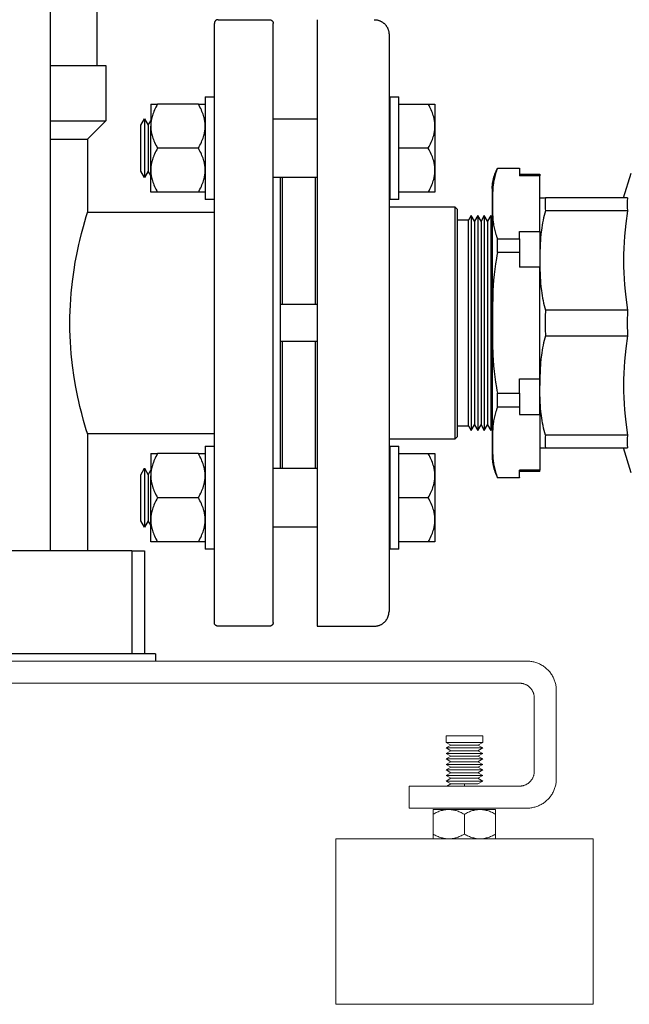
# Model space of a CAD drawing. Units: millimetres. Extents: x -1807 to 4660, y -2200 to 3801.
# Drawn here: x -894 to -728, y 52 to 320 of the extents above; entities that cross this region are included whole.
import ezdxf

# ---------------------------------------------------------------- set-up
doc = ezdxf.new("R2010")
doc.units = ezdxf.units.MM
for name, color, linetype, lineweight, true_color in [('Make2D$Visible$Curves$0', 254, 'Continuous', 0, 0xbebebe), ('Make2D$Visible$Curves$3DCOLOR40', 40, 'Continuous', 0, 0xffbf00), ('Make2D$Visible$Curves$3DCPCOLOR254', 7, 'Continuous', 0, 0xd6d6d6)]:
    doc.layers.add(name, color=color, linetype=linetype, lineweight=lineweight, true_color=true_color)
for name, color, linetype, true_color in [('Make2D$Visible$Curves$1', 7, 'Continuous', 0x000000), ('Make2D$Visible$Curves$3', 7, 'Continuous', 0x000000), ('Make2D$Visible$Curves$3DCPCOLOR250', 250, 'Continuous', 0x333333)]:
    doc.layers.add(name, color=color, linetype=linetype, true_color=true_color)

msp = doc.modelspace()

# ---------------------------------------------------------------- linework, layer by layer
at = {"layer": 'Make2D$Visible$Curves$0', "color": 0}
for points in [[(-772.81, 125.24), (-777.81, 125.24)], [(-777.81, 123.49), (-777.81, 125.24)], [(-772.81, 123.49), (-777.81, 123.49)], [(-776.51, 122.74), (-777.81, 123.49)], [(-767.81, 125.24), (-772.81, 125.24)], [(-767.81, 123.49), (-772.81, 123.49)], [(-767.81, 123.49), (-769.11, 122.74)], [(-767.81, 125.24), (-767.81, 123.49)], [(-777.81, 121.99), (-776.51, 122.74)], [(-772.81, 121.99), (-777.81, 121.99)], [(-776.51, 121.24), (-777.81, 121.99)], [(-777.81, 120.49), (-776.51, 121.24)], [(-772.81, 122.74), (-776.51, 122.74)], [(-772.81, 121.24), (-776.51, 121.24)], [(-769.11, 122.74), (-772.81, 122.74)], [(-767.81, 121.99), (-772.81, 121.99)], [(-769.11, 121.24), (-772.81, 121.24)], [(-769.11, 122.74), (-767.81, 121.99)], [(-767.81, 121.99), (-769.11, 121.24)], [(-769.11, 121.24), (-767.81, 120.49)], [(-772.81, 120.49), (-777.81, 120.49)], [(-776.51, 119.74), (-777.81, 120.49)], [(-777.81, 118.99), (-776.51, 119.74)], [(-772.81, 118.99), (-777.81, 118.99)], [(-776.51, 118.24), (-777.81, 118.99)], [(-777.81, 117.49), (-776.51, 118.24)], [(-772.81, 119.74), (-776.51, 119.74)], [(-772.81, 118.24), (-776.51, 118.24)], [(-767.81, 120.49), (-772.81, 120.49)], [(-769.11, 119.74), (-772.81, 119.74)], [(-767.81, 118.99), (-772.81, 118.99)], [(-769.11, 118.24), (-772.81, 118.24)], [(-767.81, 120.49), (-769.11, 119.74)], [(-769.11, 119.74), (-767.81, 118.99)], [(-767.81, 118.99), (-769.11, 118.24)], [(-769.11, 118.24), (-767.81, 117.49)], [(-772.81, 117.49), (-777.81, 117.49)], [(-776.51, 116.74), (-777.81, 117.49)], [(-777.81, 115.99), (-776.51, 116.74)], [(-772.81, 115.99), (-777.81, 115.99)], [(-776.51, 115.24), (-777.81, 115.99)], [(-777.81, 114.49), (-776.51, 115.24)], [(-772.81, 116.74), (-776.51, 116.74)], [(-772.81, 115.24), (-776.51, 115.24)], [(-767.81, 117.49), (-772.81, 117.49)], [(-769.11, 116.74), (-772.81, 116.74)], [(-767.81, 115.99), (-772.81, 115.99)], [(-769.11, 115.24), (-772.81, 115.24)], [(-767.81, 117.49), (-769.11, 116.74)], [(-769.11, 116.74), (-767.81, 115.99)], [(-767.81, 115.99), (-769.11, 115.24)], [(-769.11, 115.24), (-767.81, 114.49)], [(-772.81, 114.49), (-777.81, 114.49)], [(-776.51, 113.74), (-777.81, 114.49)], [(-777.81, 112.99), (-776.51, 113.74)], [(-772.81, 112.99), (-777.81, 112.99)], [(-776.51, 112.24), (-777.81, 112.99)], [(-772.81, 113.74), (-776.51, 113.74)], [(-767.81, 114.49), (-772.81, 114.49)], [(-769.11, 113.74), (-772.81, 113.74)], [(-767.81, 112.99), (-772.81, 112.99)], [(-767.81, 114.49), (-769.11, 113.74)], [(-769.11, 113.74), (-767.81, 112.99)], [(-767.81, 112.99), (-769.11, 112.24)], [(-777.62, 111.6), (-776.51, 112.24)], [(-772.81, 112.24), (-776.51, 112.24)], [(-772.81, 112.24), (-772.81, 111.6)], [(-769.11, 112.24), (-772.81, 112.24)]]:
    msp.add_lwpolyline(points, dxfattribs=at)
at = {"layer": 'Make2D$Visible$Curves$1', "color": 251, "true_color": 0x545454}
for points in [[(-839.81, 320.1), (-839.84, 320.1), (-839.88, 320.1), (-839.91, 320.1), (-839.94, 320.09), (-839.98, 320.09), (-840.01, 320.08), (-840.04, 320.07), (-840.08, 320.06), (-840.11, 320.05), (-840.14, 320.04), (-840.17, 320.03), (-840.21, 320.02), (-840.24, 320), (-840.27, 319.99), (-840.3, 319.97), (-840.33, 319.96), (-840.36, 319.94), (-840.38, 319.92), (-840.41, 319.9), (-840.44, 319.88), (-840.47, 319.85), (-840.49, 319.83), (-840.52, 319.81), (-840.54, 319.78), (-840.56, 319.76), (-840.58, 319.73), (-840.6, 319.7), (-840.62, 319.68), (-840.64, 319.65), (-840.66, 319.62), (-840.68, 319.59), (-840.7, 319.56), (-840.71, 319.53), (-840.73, 319.5), (-840.74, 319.47), (-840.75, 319.44), (-840.76, 319.4), (-840.77, 319.37), (-840.78, 319.34), (-840.79, 319.3), (-840.79, 319.27), (-840.8, 319.24), (-840.8, 319.2), (-840.81, 319.17), (-840.81, 319.13), (-840.81, 319.1)], [(-840.81, 237.6), (-840.81, 319.1)], [(-839.81, 320.1), (-825.81, 320.1)], [(-825.81, 320.1), (-825.77, 320.1), (-825.74, 320.1), (-825.71, 320.1), (-825.67, 320.09), (-825.64, 320.09), (-825.6, 320.08), (-825.57, 320.07), (-825.54, 320.06), (-825.51, 320.05), (-825.47, 320.04), (-825.44, 320.03), (-825.41, 320.02), (-825.38, 320), (-825.35, 319.99), (-825.32, 319.97), (-825.29, 319.96), (-825.26, 319.94), (-825.23, 319.92), (-825.2, 319.9), (-825.18, 319.88), (-825.15, 319.85), (-825.13, 319.83), (-825.1, 319.81), (-825.08, 319.78), (-825.05, 319.76), (-825.03, 319.73), (-825.01, 319.7), (-824.99, 319.68), (-824.97, 319.65), (-824.95, 319.62), (-824.94, 319.59), (-824.92, 319.56), (-824.9, 319.53), (-824.89, 319.5), (-824.88, 319.47), (-824.87, 319.44), (-824.85, 319.4), (-824.85, 319.37), (-824.84, 319.34), (-824.83, 319.3), (-824.82, 319.27), (-824.82, 319.24), (-824.81, 319.2), (-824.81, 319.17), (-824.81, 319.13), (-824.81, 319.1)], [(-824.81, 237.6), (-824.81, 319.1)], [(-822.81, 237.6), (-822.81, 277.15)], [(-840.81, 156.1), (-840.81, 237.6)], [(-824.81, 156.1), (-824.81, 237.6)], [(-822.81, 198.05), (-822.81, 237.6)], [(-881.77, 175.6), (-1063.84, 175.6)], [(-863.24, 175.6), (-881.77, 175.6)], [(-863.24, 175.6), (-863.24, 147.6)], [(-863.24, 175.6), (-859.81, 175.6)], [(-859.81, 175.6), (-859.81, 147.6)], [(-839.81, 155.1), (-839.84, 155.1), (-839.88, 155.1), (-839.91, 155.11), (-839.94, 155.11), (-839.98, 155.12), (-840.01, 155.12), (-840.04, 155.13), (-840.08, 155.14), (-840.11, 155.15), (-840.14, 155.16), (-840.17, 155.17), (-840.21, 155.18), (-840.24, 155.2), (-840.27, 155.21), (-840.3, 155.23), (-840.33, 155.25), (-840.36, 155.26), (-840.38, 155.28), (-840.41, 155.3), (-840.44, 155.33), (-840.47, 155.35), (-840.49, 155.37), (-840.52, 155.39), (-840.54, 155.42), (-840.56, 155.44), (-840.58, 155.47), (-840.6, 155.5), (-840.62, 155.52), (-840.64, 155.55), (-840.66, 155.58), (-840.68, 155.61), (-840.7, 155.64), (-840.71, 155.67), (-840.73, 155.7), (-840.74, 155.73), (-840.75, 155.77), (-840.76, 155.8), (-840.77, 155.83), (-840.78, 155.86), (-840.79, 155.9), (-840.79, 155.93), (-840.8, 155.96), (-840.8, 156), (-840.81, 156.03), (-840.81, 156.07), (-840.81, 156.1)], [(-824.81, 156.1), (-824.81, 156.07), (-824.81, 156.03), (-824.81, 156), (-824.82, 155.96), (-824.82, 155.93), (-824.83, 155.9), (-824.84, 155.86), (-824.85, 155.83), (-824.85, 155.8), (-824.87, 155.77), (-824.88, 155.73), (-824.89, 155.7), (-824.9, 155.67), (-824.92, 155.64), (-824.94, 155.61), (-824.95, 155.58), (-824.97, 155.55), (-824.99, 155.52), (-825.01, 155.5), (-825.03, 155.47), (-825.05, 155.44), (-825.08, 155.42), (-825.1, 155.39), (-825.13, 155.37), (-825.15, 155.35), (-825.18, 155.33), (-825.2, 155.3), (-825.23, 155.28), (-825.26, 155.26), (-825.29, 155.25), (-825.32, 155.23), (-825.35, 155.21), (-825.38, 155.2), (-825.41, 155.18), (-825.44, 155.17), (-825.47, 155.16), (-825.51, 155.15), (-825.54, 155.14), (-825.57, 155.13), (-825.6, 155.12), (-825.64, 155.12), (-825.67, 155.11), (-825.71, 155.11), (-825.74, 155.1), (-825.77, 155.1), (-825.81, 155.1)], [(-825.81, 155.1), (-839.81, 155.1)]]:
    msp.add_lwpolyline(points, dxfattribs=at)
at = {"layer": 'Make2D$Visible$Curves$3', "color": 9, "true_color": 0xbbbbbb}
for points in [[(-885.49, 661.6), (-885.49, 175.6)], [(-872.81, 661.6), (-872.81, 307.6)], [(-885.49, 307.6), (-885.49, 307.6)], [(-885.49, 307.6), (-870.31, 307.6)], [(-870.31, 307.6), (-870.31, 292.6)], [(-885.49, 292.6), (-870.31, 292.6)], [(-870.31, 292.6), (-875.31, 287.6)], [(-885.49, 287.6), (-875.31, 287.6)], [(-875.31, 287.6), (-875.31, 267.75)], [(-876.44, 263.87), (-875.68, 266.53)], [(-875.68, 266.53), (-875.33, 267.68)], [(-875.33, 267.68), (-875.31, 267.75)], [(-875.31, 267.75), (-840.81, 267.75)], [(-877.42, 259.99), (-876.95, 261.94), (-876.44, 263.87)], [(-877.67, 258.91), (-877.42, 259.99)], [(-878.23, 256.24), (-877.67, 258.91)], [(-878.96, 252.08), (-878.62, 254.17), (-878.23, 256.24)], [(-879.73, 245.7), (-879.4, 248.9), (-878.96, 252.08)], [(-880.07, 239.24), (-879.96, 242.47), (-879.73, 245.7)], [(-880.09, 237.41), (-880.07, 239.24)], [(-880.07, 235.61), (-880.09, 237.41)], [(-879.71, 229.24), (-879.94, 232.42), (-880.07, 235.61)], [(-878.91, 222.8), (-879.37, 226.01), (-879.71, 229.24)], [(-877.91, 217.39), (-878.45, 220.09), (-878.91, 222.8)], [(-877.66, 216.26), (-877.91, 217.39)], [(-877.35, 214.9), (-877.66, 216.26)], [(-876.37, 211.1), (-876.88, 212.99), (-877.35, 214.9)], [(-875.64, 208.53), (-876.37, 211.1)], [(-875.32, 207.49), (-875.64, 208.53)], [(-875.31, 207.45), (-875.32, 207.49)], [(-875.31, 207.45), (-875.31, 175.6)], [(-840.81, 207.45), (-875.31, 207.45)]]:
    msp.add_lwpolyline(points, dxfattribs=at)
at = {"layer": 'Make2D$Visible$Curves$3DCOLOR40', "color": 0, "linetype": 'ByBlock', "lineweight": -2}
for points in [[(-729.53, 271.6), (-727.44, 278.39)], [(-752.28, 271.6), (-750.77, 271.6)], [(-750.77, 271.6), (-750.82, 271.11), (-750.85, 270.61), (-750.87, 270.12), (-750.87, 269.62), (-750.85, 269.12), (-750.82, 268.63), (-750.77, 268.14)], [(-728.48, 271.6), (-750.77, 271.6)], [(-728.48, 271.6), (-728.52, 270.74), (-728.53, 269.87), (-728.52, 269), (-728.48, 268.14)], [(-750.77, 268.14), (-750.96, 267.49), (-751.14, 266.84), (-751.29, 266.18), (-751.43, 265.52), (-751.56, 264.85), (-751.67, 264.17), (-751.77, 263.49), (-751.86, 262.8), (-751.98, 261.76), (-752.07, 260.71), (-752.19, 258.62), (-752.26, 256.58), (-752.28, 254.6)], [(-728.48, 268.14), (-750.77, 268.14)], [(-728.48, 268.14), (-728.94, 264.62), (-729.12, 262.92), (-729.27, 261.24), (-729.38, 259.57), (-729.46, 257.92), (-729.51, 256.26), (-729.53, 254.6)], [(-752.28, 254.6), (-752.26, 252.62), (-752.19, 250.58), (-752.07, 248.49), (-751.98, 247.45), (-751.86, 246.4), (-751.77, 245.71), (-751.67, 245.03), (-751.56, 244.36), (-751.43, 243.68), (-751.29, 243.02), (-751.14, 242.36), (-750.96, 241.71), (-750.77, 241.06)], [(-729.53, 254.6), (-729.51, 252.94), (-729.46, 251.28), (-729.38, 249.63), (-729.27, 247.96), (-729.12, 246.28), (-728.94, 244.58), (-728.48, 241.06)], [(-750.77, 241.06), (-750.85, 239.33), (-750.87, 237.6), (-750.85, 235.87), (-750.77, 234.14)], [(-728.48, 241.06), (-750.77, 241.06)], [(-728.48, 241.06), (-728.53, 237.6)], [(-728.53, 237.6), (-728.48, 234.14)], [(-750.77, 234.14), (-750.96, 233.49), (-751.14, 232.84), (-751.29, 232.18), (-751.43, 231.52), (-751.56, 230.85), (-751.67, 230.17), (-751.77, 229.49), (-751.86, 228.8), (-751.98, 227.76), (-752.07, 226.71), (-752.19, 224.62), (-752.26, 222.58), (-752.28, 220.6)], [(-750.77, 234.14), (-728.48, 234.14)], [(-728.48, 234.14), (-728.94, 230.62), (-729.12, 228.92), (-729.27, 227.24), (-729.38, 225.57), (-729.46, 223.92), (-729.51, 222.26), (-729.53, 220.6)], [(-750.77, 207.06), (-750.96, 207.71), (-751.14, 208.36), (-751.29, 209.02), (-751.43, 209.68), (-751.56, 210.36), (-751.67, 211.03), (-751.77, 211.71), (-751.86, 212.4), (-751.98, 213.45), (-752.07, 214.49), (-752.19, 216.58), (-752.26, 218.62), (-752.28, 220.6)], [(-729.53, 220.6), (-729.51, 218.94), (-729.46, 217.28), (-729.38, 215.63), (-729.27, 213.96), (-729.12, 212.28), (-728.94, 210.58), (-728.48, 207.06)], [(-750.77, 207.06), (-750.82, 206.57), (-750.85, 206.08), (-750.87, 205.58), (-750.87, 205.08), (-750.85, 204.59), (-750.82, 204.09), (-750.77, 203.6)], [(-728.48, 207.06), (-750.77, 207.06)], [(-728.48, 207.06), (-728.52, 206.2), (-728.53, 205.33), (-728.52, 204.47), (-728.48, 203.6)], [(-752.28, 203.6), (-750.77, 203.6)], [(-750.77, 203.6), (-728.48, 203.6)], [(-727.44, 196.81), (-729.53, 203.6)]]:
    msp.add_lwpolyline(points, dxfattribs=at)
at = {"layer": 'Make2D$Visible$Curves$3DCPCOLOR250'}
for points in [[(-881.56, 147.6), (-1048.27, 147.6)], [(-860.24, 147.6), (-881.56, 147.6)], [(-856.81, 147.6), (-860.24, 147.6)], [(-856.81, 147.6), (-856.81, 145.6)]]:
    msp.add_lwpolyline(points, dxfattribs=at)
at = {"layer": 'Make2D$Visible$Curves$3DCPCOLOR254', "color": 0, "linetype": 'ByBlock', "lineweight": -2}
for points in [[(-812.81, 320.1), (-812.81, 155.1)], [(-797.31, 320.1), (-797.17, 320.1), (-797.04, 320.09), (-796.9, 320.08), (-796.76, 320.06), (-796.63, 320.04), (-796.49, 320.02), (-796.36, 319.99), (-796.23, 319.95), (-796.1, 319.91), (-795.97, 319.87), (-795.84, 319.82), (-795.71, 319.77), (-795.59, 319.71), (-795.47, 319.65), (-795.35, 319.59), (-795.23, 319.52), (-795.11, 319.45), (-795, 319.37), (-794.89, 319.29), (-794.78, 319.2), (-794.68, 319.12), (-794.58, 319.02), (-794.48, 318.93), (-794.38, 318.83), (-794.29, 318.73), (-794.21, 318.63), (-794.12, 318.52), (-794.04, 318.41), (-793.96, 318.29), (-793.89, 318.18), (-793.82, 318.06), (-793.76, 317.94), (-793.7, 317.82), (-793.64, 317.69), (-793.59, 317.57), (-793.54, 317.44), (-793.5, 317.31), (-793.46, 317.18), (-793.42, 317.05), (-793.39, 316.91), (-793.37, 316.78), (-793.35, 316.65), (-793.33, 316.51), (-793.32, 316.37), (-793.31, 316.24), (-793.31, 316.1)], [(-793.31, 316.1), (-793.31, 182.09)], [(-843.31, 299.15), (-840.81, 299.15)], [(-843.31, 299.15), (-843.31, 271.15)], [(-793.13, 299.15), (-790.63, 299.15)], [(-793.13, 299.15), (-793.13, 271.15)], [(-790.63, 271.15), (-790.63, 299.15)], [(-858.11, 297.15), (-856.25, 297.15)], [(-858.11, 297.15), (-858.11, 291.15)], [(-856.25, 297.15), (-856.48, 296.74), (-856.7, 296.34), (-856.9, 295.94), (-857.08, 295.55), (-857.24, 295.17), (-857.4, 294.79), (-857.53, 294.41), (-857.65, 294.04), (-857.76, 293.68), (-857.81, 293.5), (-857.85, 293.31), (-857.89, 293.13), (-857.93, 292.95), (-857.96, 292.77), (-857.99, 292.59), (-858.02, 292.41), (-858.04, 292.23), (-858.06, 292.05), (-858.08, 291.87), (-858.09, 291.69), (-858.1, 291.51), (-858.11, 291.33), (-858.11, 291.15)], [(-845.16, 297.15), (-856.25, 297.15)], [(-845.16, 297.15), (-843.31, 297.15)], [(-843.31, 291.15), (-843.31, 291.33), (-843.32, 291.51), (-843.32, 291.69), (-843.34, 291.87), (-843.35, 292.05), (-843.37, 292.23), (-843.4, 292.41), (-843.42, 292.59), (-843.45, 292.77), (-843.49, 292.95), (-843.52, 293.13), (-843.56, 293.31), (-843.61, 293.5), (-843.66, 293.68), (-843.76, 294.04), (-843.88, 294.41), (-844.02, 294.79), (-844.17, 295.17), (-844.34, 295.55), (-844.52, 295.94), (-844.72, 296.34), (-844.93, 296.74), (-845.16, 297.15)], [(-790.63, 297.15), (-782.66, 297.15)], [(-782.66, 297.15), (-780.81, 297.15)], [(-780.81, 291.15), (-780.81, 291.33), (-780.82, 291.51), (-780.82, 291.69), (-780.84, 291.87), (-780.85, 292.05), (-780.87, 292.23), (-780.9, 292.41), (-780.92, 292.59), (-780.95, 292.77), (-780.99, 292.95), (-781.02, 293.13), (-781.06, 293.31), (-781.11, 293.5), (-781.16, 293.68), (-781.26, 294.04), (-781.38, 294.41), (-781.52, 294.79), (-781.67, 295.17), (-781.84, 295.55), (-782.02, 295.94), (-782.22, 296.34), (-782.43, 296.74), (-782.66, 297.15)], [(-780.81, 297.15), (-780.81, 291.15)], [(-860.81, 291.42), (-859.81, 293.15)], [(-859.81, 293.15), (-859.81, 277.15)], [(-859.81, 293.15), (-858.81, 291.42)], [(-858.81, 291.42), (-858.11, 292.63)], [(-824.81, 293.15), (-812.81, 293.15)], [(-793.31, 293.15), (-793.13, 293.15)], [(-860.81, 285.15), (-860.81, 291.42)], [(-858.81, 291.42), (-858.81, 278.89)], [(-858.11, 279.15), (-858.11, 291.15)], [(-858.11, 291.15), (-858.11, 290.97), (-858.1, 290.79), (-858.09, 290.61), (-858.08, 290.43), (-858.06, 290.25), (-858.04, 290.07), (-858.02, 289.89), (-857.99, 289.72), (-857.96, 289.54), (-857.93, 289.36), (-857.89, 289.17), (-857.85, 288.99), (-857.81, 288.81), (-857.76, 288.63), (-857.65, 288.26), (-857.53, 287.89), (-857.4, 287.52), (-857.24, 287.14), (-857.08, 286.76), (-856.9, 286.37), (-856.7, 285.97), (-856.48, 285.57), (-856.25, 285.15)], [(-845.16, 285.15), (-844.93, 285.57), (-844.72, 285.97), (-844.52, 286.37), (-844.34, 286.76), (-844.17, 287.14), (-844.02, 287.52), (-843.88, 287.89), (-843.76, 288.26), (-843.66, 288.63), (-843.61, 288.81), (-843.56, 288.99), (-843.52, 289.17), (-843.49, 289.36), (-843.45, 289.54), (-843.42, 289.72), (-843.4, 289.89), (-843.37, 290.07), (-843.35, 290.25), (-843.34, 290.43), (-843.32, 290.61), (-843.32, 290.79), (-843.31, 290.97), (-843.31, 291.15)], [(-782.66, 285.15), (-782.43, 285.57), (-782.22, 285.97), (-782.02, 286.37), (-781.84, 286.76), (-781.67, 287.14), (-781.52, 287.52), (-781.38, 287.89), (-781.26, 288.26), (-781.16, 288.63), (-781.11, 288.81), (-781.06, 288.99), (-781.02, 289.17), (-780.99, 289.36), (-780.95, 289.54), (-780.92, 289.72), (-780.9, 289.89), (-780.87, 290.07), (-780.85, 290.25), (-780.84, 290.43), (-780.82, 290.61), (-780.82, 290.79), (-780.81, 290.97), (-780.81, 291.15)], [(-780.81, 291.15), (-780.81, 279.15)], [(-860.81, 278.89), (-860.81, 285.15)], [(-856.25, 285.15), (-856.48, 284.74), (-856.7, 284.34), (-856.9, 283.94), (-857.08, 283.55), (-857.24, 283.17), (-857.4, 282.79), (-857.53, 282.41), (-857.65, 282.04), (-857.76, 281.68), (-857.81, 281.5), (-857.85, 281.31), (-857.89, 281.13), (-857.93, 280.95), (-857.96, 280.77), (-857.99, 280.59), (-858.02, 280.41), (-858.04, 280.23), (-858.06, 280.05), (-858.08, 279.87), (-858.09, 279.69), (-858.1, 279.51), (-858.11, 279.33), (-858.11, 279.15)], [(-845.16, 285.15), (-856.25, 285.15)], [(-843.31, 279.15), (-843.31, 279.33), (-843.32, 279.51), (-843.32, 279.69), (-843.34, 279.87), (-843.35, 280.05), (-843.37, 280.23), (-843.4, 280.41), (-843.42, 280.59), (-843.45, 280.77), (-843.49, 280.95), (-843.52, 281.13), (-843.56, 281.31), (-843.61, 281.5), (-843.66, 281.68), (-843.76, 282.04), (-843.88, 282.41), (-844.02, 282.79), (-844.17, 283.17), (-844.34, 283.55), (-844.52, 283.94), (-844.72, 284.34), (-844.93, 284.74), (-845.16, 285.15)], [(-782.66, 285.15), (-790.63, 285.15)], [(-780.81, 279.15), (-780.81, 279.33), (-780.82, 279.51), (-780.82, 279.69), (-780.84, 279.87), (-780.85, 280.05), (-780.87, 280.23), (-780.9, 280.41), (-780.92, 280.59), (-780.95, 280.77), (-780.99, 280.95), (-781.02, 281.13), (-781.06, 281.31), (-781.11, 281.5), (-781.16, 281.68), (-781.26, 282.04), (-781.38, 282.41), (-781.52, 282.79), (-781.67, 283.17), (-781.84, 283.55), (-782.02, 283.94), (-782.22, 284.34), (-782.43, 284.74), (-782.66, 285.15)], [(-859.81, 277.15), (-860.81, 278.89)], [(-858.81, 278.89), (-859.81, 277.15)], [(-858.11, 277.67), (-858.81, 278.89)], [(-858.11, 273.15), (-858.11, 279.15)], [(-858.11, 279.15), (-858.11, 278.97), (-858.1, 278.79), (-858.09, 278.61), (-858.08, 278.43), (-858.06, 278.25), (-858.04, 278.07), (-858.02, 277.89), (-857.99, 277.72), (-857.96, 277.54), (-857.93, 277.36), (-857.89, 277.17), (-857.85, 276.99), (-857.81, 276.81), (-857.76, 276.63), (-857.65, 276.26), (-857.53, 275.89), (-857.4, 275.52), (-857.24, 275.14), (-857.08, 274.76), (-856.9, 274.37), (-856.7, 273.97), (-856.48, 273.57), (-856.25, 273.15)], [(-845.16, 273.15), (-844.93, 273.57), (-844.72, 273.97), (-844.52, 274.37), (-844.34, 274.76), (-844.17, 275.14), (-844.02, 275.52), (-843.88, 275.89), (-843.76, 276.26), (-843.66, 276.63), (-843.61, 276.81), (-843.56, 276.99), (-843.52, 277.17), (-843.49, 277.36), (-843.45, 277.54), (-843.42, 277.72), (-843.4, 277.89), (-843.37, 278.07), (-843.35, 278.25), (-843.34, 278.43), (-843.32, 278.61), (-843.32, 278.79), (-843.31, 278.97), (-843.31, 279.15)], [(-782.66, 273.15), (-782.43, 273.57), (-782.22, 273.97), (-782.02, 274.37), (-781.84, 274.76), (-781.67, 275.14), (-781.52, 275.52), (-781.38, 275.89), (-781.26, 276.26), (-781.16, 276.63), (-781.11, 276.81), (-781.06, 276.99), (-781.02, 277.17), (-780.99, 277.36), (-780.95, 277.54), (-780.92, 277.72), (-780.9, 277.89), (-780.87, 278.07), (-780.85, 278.25), (-780.84, 278.43), (-780.82, 278.61), (-780.82, 278.79), (-780.81, 278.97), (-780.81, 279.15)], [(-780.81, 279.15), (-780.81, 273.15)], [(-765.28, 274.2), (-765.25, 274.64), (-765.21, 275.08), (-765.15, 275.52), (-765.07, 275.96), (-764.99, 276.39), (-764.88, 276.82), (-764.77, 277.24), (-764.64, 277.67), (-764.49, 278.08), (-764.33, 278.5), (-764.16, 278.9), (-763.98, 279.31), (-763.78, 279.7)], [(-763.78, 279.64), (-763.87, 279.45), (-763.96, 279.25), (-764.04, 279.05), (-764.12, 278.85), (-764.25, 278.49), (-764.37, 278.13), (-764.48, 277.77), (-764.57, 277.4), (-764.66, 277.03), (-764.74, 276.66), (-764.81, 276.29), (-764.87, 275.92), (-764.92, 275.54), (-764.97, 275.17), (-765.05, 274.42), (-765.1, 273.68), (-765.14, 272.94), (-765.19, 271.48), (-765.2, 270.08)], [(-763.78, 279.64), (-763.78, 279.7)], [(-763.78, 279.7), (-757.78, 279.7)], [(-757.78, 279.64), (-763.78, 279.64)], [(-757.78, 279.7), (-757.78, 279.64)], [(-757.78, 279.64), (-757.78, 277.66)], [(-812.81, 277.15), (-824.81, 277.15)], [(-822.31, 242.6), (-822.31, 277.15)], [(-813.31, 242.6), (-813.31, 277.15)], [(-793.13, 277.15), (-793.31, 277.15)], [(-757.78, 278.05), (-752.28, 278.05)], [(-752.28, 277.66), (-757.78, 277.66)], [(-752.28, 278.05), (-752.28, 277.66)], [(-752.28, 262.49), (-752.28, 277.66)], [(-765.28, 274.2), (-765.28, 201)], [(-856.25, 273.15), (-858.11, 273.15)], [(-845.16, 273.15), (-856.25, 273.15)], [(-843.31, 273.15), (-845.16, 273.15)], [(-840.81, 271.15), (-843.31, 271.15)], [(-790.63, 271.15), (-793.13, 271.15)], [(-782.66, 273.15), (-790.63, 273.15)], [(-780.81, 273.15), (-782.66, 273.15)], [(-775.31, 269.1), (-793.31, 269.1)], [(-775.31, 206.1), (-775.31, 269.1)], [(-774.81, 268.6), (-775.31, 269.1)], [(-774.81, 268.6), (-774.81, 237.6)], [(-765.2, 270.08), (-765.19, 268.67), (-765.14, 267.21), (-765.1, 266.47), (-765.05, 265.73), (-764.97, 264.98), (-764.92, 264.61), (-764.87, 264.24), (-764.81, 263.86), (-764.74, 263.49), (-764.66, 263.12), (-764.57, 262.75), (-764.48, 262.39), (-764.37, 262.02), (-764.25, 261.66), (-764.12, 261.31), (-764.04, 261.1), (-763.96, 260.9), (-763.87, 260.71), (-763.78, 260.51)], [(-771.69, 265.6), (-774.81, 265.6)], [(-770.96, 266.85), (-771.69, 265.6)], [(-771.69, 237.6), (-771.69, 265.6)], [(-770.07, 265.31), (-770.96, 266.85)], [(-770.96, 266.85), (-770.96, 208.35)], [(-769.18, 266.85), (-770.07, 265.31)], [(-770.07, 265.31), (-770.07, 209.89)], [(-768.29, 265.31), (-769.18, 266.85)], [(-769.18, 266.85), (-769.18, 208.35)], [(-767.4, 266.85), (-768.29, 265.31)], [(-768.29, 265.31), (-768.29, 209.89)], [(-766.51, 265.31), (-767.4, 266.85)], [(-767.4, 266.85), (-767.4, 208.35)], [(-765.61, 266.85), (-766.51, 265.31)], [(-766.51, 265.31), (-766.51, 209.89)], [(-765.61, 266.85), (-765.61, 208.35)], [(-763.78, 260.51), (-757.78, 260.51)], [(-763.78, 256.74), (-763.78, 260.51)], [(-757.78, 260.51), (-757.78, 262.49)], [(-757.78, 262.49), (-752.28, 262.49)], [(-757.78, 260.51), (-757.78, 256.74)], [(-752.28, 262.49), (-752.28, 252.77)], [(-763.78, 256.74), (-763.96, 255.94), (-764.12, 255.14), (-764.37, 253.71), (-764.57, 252.25), (-764.74, 250.77), (-764.87, 249.28), (-765.05, 246.3), (-765.19, 240.42), (-765.2, 237.6)], [(-757.78, 256.74), (-763.78, 256.74)], [(-757.78, 256.74), (-757.78, 252.77)], [(-752.28, 252.77), (-757.78, 252.77)], [(-752.28, 222.43), (-752.28, 252.77)], [(-822.31, 242.6), (-822.81, 242.6)], [(-813.31, 242.6), (-822.31, 242.6)], [(-812.81, 242.6), (-813.31, 242.6)], [(-774.81, 237.6), (-774.81, 206.6)], [(-771.69, 209.6), (-771.69, 237.6)], [(-765.2, 237.6), (-765.14, 231.87), (-765.05, 228.9), (-764.87, 225.92), (-764.74, 224.43), (-764.57, 222.96), (-764.37, 221.5), (-764.12, 220.06), (-763.96, 219.26), (-763.78, 218.47)], [(-822.81, 232.6), (-822.31, 232.6)], [(-822.31, 232.6), (-813.31, 232.6)], [(-822.31, 198.05), (-822.31, 232.6)], [(-813.31, 232.6), (-812.81, 232.6)], [(-813.31, 198.05), (-813.31, 232.6)], [(-757.78, 218.47), (-757.78, 222.43)], [(-757.78, 222.43), (-752.28, 222.43)], [(-752.28, 212.71), (-752.28, 222.43)], [(-763.78, 218.47), (-757.78, 218.47)], [(-763.78, 214.69), (-763.78, 218.47)], [(-757.78, 218.47), (-757.78, 214.69)], [(-763.78, 214.69), (-763.87, 214.5), (-763.96, 214.3), (-764.04, 214.1), (-764.12, 213.9), (-764.25, 213.54), (-764.37, 213.18), (-764.48, 212.81), (-764.57, 212.45), (-764.66, 212.08), (-764.74, 211.71), (-764.81, 211.34), (-764.87, 210.97), (-764.92, 210.59), (-764.97, 210.22), (-765.05, 209.47), (-765.1, 208.73), (-765.14, 207.99), (-765.19, 206.53), (-765.2, 205.12)], [(-757.78, 214.69), (-763.78, 214.69)], [(-757.78, 214.69), (-757.78, 212.71)], [(-757.78, 212.71), (-752.28, 212.71)], [(-752.28, 212.71), (-752.28, 197.54)], [(-774.81, 209.6), (-771.69, 209.6)], [(-771.69, 209.6), (-770.96, 208.35)], [(-770.96, 208.35), (-770.07, 209.89)], [(-770.07, 209.89), (-769.18, 208.35)], [(-769.18, 208.35), (-768.29, 209.89)], [(-768.29, 209.89), (-767.4, 208.35)], [(-767.4, 208.35), (-766.51, 209.89)], [(-766.51, 209.89), (-765.61, 208.35)], [(-775.31, 206.1), (-774.81, 206.6)], [(-843.31, 204.05), (-840.81, 204.05)], [(-843.31, 204.05), (-843.31, 176.05)], [(-793.31, 206.1), (-775.31, 206.1)], [(-793.13, 204.05), (-790.63, 204.05)], [(-793.13, 204.05), (-793.13, 176.05)], [(-790.63, 176.05), (-790.63, 204.05)], [(-765.2, 205.12), (-765.19, 203.72), (-765.14, 202.26), (-765.1, 201.52), (-765.05, 200.78), (-764.97, 200.03), (-764.92, 199.66), (-764.87, 199.28), (-764.81, 198.91), (-764.74, 198.54), (-764.66, 198.17), (-764.57, 197.8), (-764.48, 197.44), (-764.37, 197.07), (-764.25, 196.71), (-764.12, 196.35), (-764.04, 196.15), (-763.96, 195.95), (-763.87, 195.75), (-763.78, 195.56)], [(-858.11, 202.05), (-856.25, 202.05)], [(-858.11, 202.05), (-858.11, 196.05)], [(-856.25, 202.05), (-856.48, 201.64), (-856.7, 201.23), (-856.9, 200.83), (-857.08, 200.44), (-857.24, 200.06), (-857.4, 199.68), (-857.53, 199.31), (-857.65, 198.94), (-857.76, 198.57), (-857.81, 198.39), (-857.85, 198.21), (-857.89, 198.03), (-857.93, 197.85), (-857.96, 197.67), (-857.99, 197.49), (-858.02, 197.31), (-858.04, 197.13), (-858.06, 196.95), (-858.08, 196.77), (-858.09, 196.59), (-858.1, 196.41), (-858.11, 196.23), (-858.11, 196.05)], [(-845.16, 202.05), (-856.25, 202.05)], [(-845.16, 202.05), (-843.31, 202.05)], [(-843.31, 196.05), (-843.31, 196.23), (-843.32, 196.41), (-843.32, 196.59), (-843.34, 196.77), (-843.35, 196.95), (-843.37, 197.13), (-843.4, 197.31), (-843.42, 197.49), (-843.45, 197.67), (-843.49, 197.85), (-843.52, 198.03), (-843.56, 198.21), (-843.61, 198.39), (-843.66, 198.57), (-843.76, 198.94), (-843.88, 199.31), (-844.02, 199.68), (-844.17, 200.06), (-844.34, 200.44), (-844.52, 200.83), (-844.72, 201.23), (-844.93, 201.64), (-845.16, 202.05)], [(-790.63, 202.05), (-782.66, 202.05)], [(-782.66, 202.05), (-780.81, 202.05)], [(-780.81, 196.05), (-780.81, 196.23), (-780.82, 196.41), (-780.82, 196.59), (-780.84, 196.77), (-780.85, 196.95), (-780.87, 197.13), (-780.9, 197.31), (-780.92, 197.49), (-780.95, 197.67), (-780.99, 197.85), (-781.02, 198.03), (-781.06, 198.21), (-781.11, 198.39), (-781.16, 198.57), (-781.26, 198.94), (-781.38, 199.31), (-781.52, 199.68), (-781.67, 200.06), (-781.84, 200.44), (-782.02, 200.83), (-782.22, 201.23), (-782.43, 201.64), (-782.66, 202.05)], [(-780.81, 202.05), (-780.81, 196.05)], [(-765.28, 201), (-765.25, 200.56), (-765.21, 200.12), (-765.15, 199.68), (-765.07, 199.25), (-764.99, 198.81), (-764.88, 198.38), (-764.77, 197.96), (-764.64, 197.53), (-764.49, 197.12), (-764.33, 196.7), (-764.16, 196.3), (-763.98, 195.9), (-763.78, 195.5)], [(-860.81, 196.32), (-859.81, 198.05)], [(-860.81, 190.05), (-860.81, 196.32)], [(-859.81, 198.05), (-859.81, 182.05)], [(-859.81, 198.05), (-858.81, 196.32)], [(-858.81, 196.32), (-858.11, 197.53)], [(-858.81, 196.32), (-858.81, 183.78)], [(-858.11, 184.05), (-858.11, 196.05)], [(-858.11, 196.05), (-858.11, 195.87), (-858.1, 195.69), (-858.09, 195.51), (-858.08, 195.33), (-858.06, 195.15), (-858.04, 194.97), (-858.02, 194.79), (-857.99, 194.61), (-857.96, 194.43), (-857.93, 194.25), (-857.89, 194.07), (-857.85, 193.89), (-857.81, 193.71), (-857.76, 193.52), (-857.65, 193.16), (-857.53, 192.79), (-857.4, 192.41), (-857.24, 192.04), (-857.08, 191.65), (-856.9, 191.26), (-856.7, 190.86), (-856.48, 190.46), (-856.25, 190.05)], [(-845.16, 190.05), (-844.93, 190.46), (-844.72, 190.86), (-844.52, 191.26), (-844.34, 191.65), (-844.17, 192.04), (-844.02, 192.41), (-843.88, 192.79), (-843.76, 193.16), (-843.66, 193.52), (-843.61, 193.71), (-843.56, 193.89), (-843.52, 194.07), (-843.49, 194.25), (-843.45, 194.43), (-843.42, 194.61), (-843.4, 194.79), (-843.37, 194.97), (-843.35, 195.15), (-843.34, 195.33), (-843.32, 195.51), (-843.32, 195.69), (-843.31, 195.87), (-843.31, 196.05)], [(-824.81, 198.05), (-812.81, 198.05)], [(-793.31, 198.05), (-793.13, 198.05)], [(-782.66, 190.05), (-782.43, 190.46), (-782.22, 190.86), (-782.02, 191.26), (-781.84, 191.65), (-781.67, 192.04), (-781.52, 192.41), (-781.38, 192.79), (-781.26, 193.16), (-781.16, 193.52), (-781.11, 193.71), (-781.06, 193.89), (-781.02, 194.07), (-780.99, 194.25), (-780.95, 194.43), (-780.92, 194.61), (-780.9, 194.79), (-780.87, 194.97), (-780.85, 195.15), (-780.84, 195.33), (-780.82, 195.51), (-780.82, 195.69), (-780.81, 195.87), (-780.81, 196.05)], [(-780.81, 196.05), (-780.81, 184.05)], [(-763.78, 195.56), (-757.78, 195.56)], [(-763.78, 195.5), (-763.78, 195.56)], [(-752.28, 197.54), (-757.78, 197.54)], [(-757.78, 195.56), (-757.78, 197.54)], [(-752.28, 197.15), (-757.78, 197.15)], [(-757.78, 195.56), (-757.78, 195.5)], [(-752.28, 197.15), (-752.28, 197.54)], [(-757.78, 195.5), (-763.78, 195.5)], [(-860.81, 183.78), (-860.81, 190.05)], [(-856.25, 190.05), (-856.48, 189.64), (-856.7, 189.23), (-856.9, 188.83), (-857.08, 188.44), (-857.24, 188.06), (-857.4, 187.68), (-857.53, 187.31), (-857.65, 186.94), (-857.76, 186.57), (-857.81, 186.39), (-857.85, 186.21), (-857.89, 186.03), (-857.93, 185.85), (-857.96, 185.67), (-857.99, 185.49), (-858.02, 185.31), (-858.04, 185.13), (-858.06, 184.95), (-858.08, 184.77), (-858.09, 184.59), (-858.1, 184.41), (-858.11, 184.23), (-858.11, 184.05)], [(-845.16, 190.05), (-856.25, 190.05)], [(-843.31, 184.05), (-843.31, 184.23), (-843.32, 184.41), (-843.32, 184.59), (-843.34, 184.77), (-843.35, 184.95), (-843.37, 185.13), (-843.4, 185.31), (-843.42, 185.49), (-843.45, 185.67), (-843.49, 185.85), (-843.52, 186.03), (-843.56, 186.21), (-843.61, 186.39), (-843.66, 186.57), (-843.76, 186.94), (-843.88, 187.31), (-844.02, 187.68), (-844.17, 188.06), (-844.34, 188.44), (-844.52, 188.83), (-844.72, 189.23), (-844.93, 189.64), (-845.16, 190.05)], [(-782.66, 190.05), (-790.63, 190.05)], [(-780.81, 184.05), (-780.81, 184.23), (-780.82, 184.41), (-780.82, 184.59), (-780.84, 184.77), (-780.85, 184.95), (-780.87, 185.13), (-780.9, 185.31), (-780.92, 185.49), (-780.95, 185.67), (-780.99, 185.85), (-781.02, 186.03), (-781.06, 186.21), (-781.11, 186.39), (-781.16, 186.57), (-781.26, 186.94), (-781.38, 187.31), (-781.52, 187.68), (-781.67, 188.06), (-781.84, 188.44), (-782.02, 188.83), (-782.22, 189.23), (-782.43, 189.64), (-782.66, 190.05)], [(-859.81, 182.05), (-860.81, 183.78)], [(-858.81, 183.78), (-859.81, 182.05)], [(-858.11, 182.57), (-858.81, 183.78)], [(-858.11, 178.05), (-858.11, 184.05)], [(-858.11, 184.05), (-858.11, 183.87), (-858.1, 183.69), (-858.09, 183.51), (-858.08, 183.33), (-858.06, 183.15), (-858.04, 182.97), (-858.02, 182.79), (-857.99, 182.61), (-857.96, 182.43), (-857.93, 182.25), (-857.89, 182.07), (-857.85, 181.89), (-857.81, 181.71), (-857.76, 181.52), (-857.65, 181.16), (-857.53, 180.79), (-857.4, 180.41), (-857.24, 180.04), (-857.08, 179.65), (-856.9, 179.26), (-856.7, 178.86), (-856.48, 178.46), (-856.25, 178.05)], [(-845.16, 178.05), (-844.93, 178.46), (-844.72, 178.86), (-844.52, 179.26), (-844.34, 179.65), (-844.17, 180.04), (-844.02, 180.41), (-843.88, 180.79), (-843.76, 181.16), (-843.66, 181.52), (-843.61, 181.71), (-843.56, 181.89), (-843.52, 182.07), (-843.49, 182.25), (-843.45, 182.43), (-843.42, 182.61), (-843.4, 182.79), (-843.37, 182.97), (-843.35, 183.15), (-843.34, 183.33), (-843.32, 183.51), (-843.32, 183.69), (-843.31, 183.87), (-843.31, 184.05)], [(-782.66, 178.05), (-782.43, 178.46), (-782.22, 178.86), (-782.02, 179.26), (-781.84, 179.65), (-781.67, 180.04), (-781.52, 180.41), (-781.38, 180.79), (-781.26, 181.16), (-781.16, 181.52), (-781.11, 181.71), (-781.06, 181.89), (-781.02, 182.07), (-780.99, 182.25), (-780.95, 182.43), (-780.92, 182.61), (-780.9, 182.79), (-780.87, 182.97), (-780.85, 183.15), (-780.84, 183.33), (-780.82, 183.51), (-780.82, 183.69), (-780.81, 183.87), (-780.81, 184.05)], [(-780.81, 184.05), (-780.81, 178.05)], [(-812.81, 182.05), (-824.81, 182.05)], [(-793.31, 182.09), (-793.31, 159.1)], [(-793.13, 182.05), (-793.31, 182.05)], [(-856.25, 178.05), (-858.11, 178.05)], [(-845.16, 178.05), (-856.25, 178.05)], [(-843.31, 178.05), (-845.16, 178.05)], [(-782.66, 178.05), (-790.63, 178.05)], [(-780.81, 178.05), (-782.66, 178.05)], [(-840.81, 176.05), (-843.31, 176.05)], [(-790.63, 176.05), (-793.13, 176.05)], [(-797.31, 155.1), (-797.17, 155.1), (-797.04, 155.11), (-796.9, 155.12), (-796.76, 155.14), (-796.63, 155.16), (-796.49, 155.18), (-796.36, 155.21), (-796.23, 155.25), (-796.1, 155.29), (-795.97, 155.33), (-795.84, 155.38), (-795.71, 155.43), (-795.59, 155.49), (-795.47, 155.55), (-795.35, 155.61), (-795.23, 155.68), (-795.11, 155.76), (-795, 155.83), (-794.89, 155.91), (-794.78, 156), (-794.68, 156.09), (-794.58, 156.18), (-794.48, 156.27), (-794.38, 156.37), (-794.29, 156.47), (-794.21, 156.58), (-794.12, 156.68), (-794.04, 156.79), (-793.96, 156.91), (-793.89, 157.02), (-793.82, 157.14), (-793.76, 157.26), (-793.7, 157.38), (-793.64, 157.51), (-793.59, 157.63), (-793.54, 157.76), (-793.5, 157.89), (-793.46, 158.02), (-793.42, 158.15), (-793.39, 158.29), (-793.37, 158.42), (-793.35, 158.56), (-793.33, 158.69), (-793.32, 158.83), (-793.31, 158.96), (-793.31, 159.1)], [(-812.81, 155.1), (-797.31, 155.1)]]:
    msp.add_lwpolyline(points, dxfattribs=at)
at = {"layer": 'Make2D$Visible$Curves$3DCPCOLOR254'}
for points in [[(-1189.81, 145.6), (-755.81, 145.6)], [(-755.81, 145.6), (-755.54, 145.6), (-755.26, 145.58), (-754.99, 145.56), (-754.72, 145.53), (-754.45, 145.48), (-754.18, 145.43), (-753.91, 145.37), (-753.65, 145.3), (-753.39, 145.23), (-753.13, 145.14), (-752.87, 145.04), (-752.62, 144.94), (-752.37, 144.82), (-752.13, 144.7), (-751.89, 144.57), (-751.65, 144.44), (-751.42, 144.29), (-751.19, 144.14), (-750.97, 143.97), (-750.76, 143.81), (-750.55, 143.63), (-750.35, 143.45), (-750.15, 143.26)], [(-750.15, 143.26), (-749.96, 143.06), (-749.78, 142.86), (-749.6, 142.65), (-749.43, 142.43), (-749.27, 142.21), (-749.12, 141.99), (-748.97, 141.76), (-748.84, 141.52), (-748.71, 141.28), (-748.58, 141.04), (-748.47, 140.79), (-748.37, 140.54), (-748.27, 140.28), (-748.18, 140.02), (-748.1, 139.76), (-748.04, 139.49), (-747.98, 139.23), (-747.92, 138.96), (-747.88, 138.69), (-747.85, 138.42), (-747.83, 138.15), (-747.81, 137.87), (-747.81, 137.6)], [(-1187.81, 139.6), (-757.81, 139.6)], [(-754.98, 138.43), (-755.08, 138.52), (-755.18, 138.62), (-755.28, 138.7), (-755.39, 138.79), (-755.5, 138.87), (-755.61, 138.95), (-755.73, 139.02), (-755.85, 139.09), (-755.97, 139.15), (-756.09, 139.21), (-756.21, 139.27), (-756.34, 139.32), (-756.47, 139.37), (-756.6, 139.41), (-756.73, 139.45), (-756.86, 139.49), (-756.99, 139.52), (-757.13, 139.54), (-757.26, 139.56), (-757.4, 139.58), (-757.54, 139.59), (-757.67, 139.6), (-757.81, 139.6)], [(-753.81, 135.6), (-753.81, 135.74), (-753.82, 135.87), (-753.83, 136.01), (-753.85, 136.15), (-753.87, 136.28), (-753.89, 136.41), (-753.92, 136.55), (-753.96, 136.68), (-754, 136.81), (-754.04, 136.94), (-754.09, 137.07), (-754.14, 137.19), (-754.2, 137.32), (-754.26, 137.44), (-754.32, 137.56), (-754.39, 137.68), (-754.46, 137.79), (-754.54, 137.91), (-754.62, 138.02), (-754.71, 138.12), (-754.79, 138.23), (-754.88, 138.33), (-754.98, 138.43)], [(-747.81, 137.6), (-747.81, 113.6)], [(-753.81, 135.6), (-753.81, 115.6)], [(-754.98, 112.77), (-754.88, 112.87), (-754.79, 112.97), (-754.71, 113.08), (-754.62, 113.18), (-754.54, 113.29), (-754.46, 113.41), (-754.39, 113.52), (-754.32, 113.64), (-754.26, 113.76), (-754.2, 113.88), (-754.14, 114.01), (-754.09, 114.13), (-754.04, 114.26), (-754, 114.39), (-753.96, 114.52), (-753.92, 114.65), (-753.89, 114.79), (-753.87, 114.92), (-753.85, 115.06), (-753.83, 115.19), (-753.82, 115.33), (-753.81, 115.46), (-753.81, 115.6)], [(-757.81, 111.6), (-757.67, 111.6), (-757.54, 111.61), (-757.4, 111.62), (-757.26, 111.64), (-757.13, 111.66), (-756.99, 111.68), (-756.86, 111.71), (-756.73, 111.75), (-756.6, 111.79), (-756.47, 111.83), (-756.34, 111.88), (-756.21, 111.93), (-756.09, 111.99), (-755.97, 112.05), (-755.85, 112.11), (-755.73, 112.18), (-755.61, 112.26), (-755.5, 112.33), (-755.39, 112.41), (-755.28, 112.5), (-755.18, 112.59), (-755.08, 112.68), (-754.98, 112.77)], [(-747.81, 113.6), (-747.81, 113.33), (-747.83, 113.05), (-747.85, 112.78), (-747.88, 112.51), (-747.92, 112.24), (-747.98, 111.97), (-748.04, 111.71), (-748.1, 111.44), (-748.18, 111.18), (-748.27, 110.92), (-748.37, 110.67), (-748.47, 110.41), (-748.58, 110.16), (-748.71, 109.92), (-748.84, 109.68), (-748.97, 109.44), (-749.12, 109.21), (-749.27, 108.99), (-749.43, 108.77), (-749.6, 108.55), (-749.78, 108.34), (-749.96, 108.14), (-750.15, 107.94)], [(-783.41, 111.6), (-787.81, 111.6)], [(-787.81, 111.6), (-787.81, 105.6)], [(-772.81, 111.6), (-783.41, 111.6)], [(-772.81, 111.6), (-757.81, 111.6)], [(-750.15, 107.94), (-750.35, 107.75), (-750.55, 107.57), (-750.76, 107.39), (-750.97, 107.23), (-751.19, 107.06), (-751.42, 106.91), (-751.65, 106.76), (-751.89, 106.63), (-752.13, 106.5), (-752.37, 106.38), (-752.62, 106.26), (-752.87, 106.16), (-753.13, 106.06), (-753.39, 105.98), (-753.65, 105.9), (-753.91, 105.83), (-754.18, 105.77), (-754.45, 105.72), (-754.72, 105.67), (-754.99, 105.64), (-755.26, 105.62), (-755.54, 105.61), (-755.81, 105.6)], [(-787.81, 105.6), (-783.41, 105.6)], [(-783.41, 105.6), (-772.81, 105.6)], [(-772.81, 105.6), (-755.81, 105.6)], [(-807.81, 52.24), (-807.81, 97.24)], [(-737.81, 97.24), (-807.81, 97.24)], [(-737.81, 97.24), (-737.81, 52.24)], [(-807.81, 52.24), (-737.81, 52.24)]]:
    msp.add_lwpolyline(points, dxfattribs=at)
at = {"layer": 'Make2D$Visible$Curves$3DCPCOLOR254', "color": 0}
for points in [[(-781.31, 103.93), (-781.31, 105.24)], [(-777.06, 105.24), (-781.31, 105.24)], [(-777.06, 105.24), (-777.19, 105.24), (-777.31, 105.24), (-777.44, 105.23), (-777.57, 105.22), (-777.7, 105.21), (-777.82, 105.19), (-777.95, 105.18), (-778.08, 105.16), (-778.2, 105.14), (-778.33, 105.11), (-778.46, 105.09), (-778.59, 105.06), (-778.72, 105.03), (-778.85, 104.99), (-779.11, 104.92), (-779.37, 104.83), (-779.63, 104.74), (-779.9, 104.63), (-780.17, 104.51), (-780.45, 104.38), (-780.73, 104.24), (-781.02, 104.09), (-781.31, 103.93)], [(-772.81, 105.24), (-777.06, 105.24)], [(-772.81, 103.93), (-773.1, 104.09), (-773.39, 104.24), (-773.67, 104.38), (-773.94, 104.51), (-774.22, 104.63), (-774.48, 104.74), (-774.75, 104.83), (-775.01, 104.92), (-775.27, 104.99), (-775.4, 105.03), (-775.53, 105.06), (-775.66, 105.09), (-775.78, 105.11), (-775.91, 105.14), (-776.04, 105.16), (-776.17, 105.18), (-776.29, 105.19), (-776.42, 105.21), (-776.55, 105.22), (-776.68, 105.23), (-776.8, 105.24), (-776.93, 105.24), (-777.06, 105.24)], [(-768.56, 105.24), (-772.81, 105.24)], [(-768.56, 105.24), (-768.69, 105.24), (-768.81, 105.24), (-768.94, 105.23), (-769.07, 105.22), (-769.2, 105.21), (-769.32, 105.19), (-769.45, 105.18), (-769.58, 105.16), (-769.7, 105.14), (-769.83, 105.11), (-769.96, 105.09), (-770.09, 105.06), (-770.22, 105.03), (-770.35, 104.99), (-770.61, 104.92), (-770.87, 104.83), (-771.13, 104.74), (-771.4, 104.63), (-771.67, 104.51), (-771.95, 104.38), (-772.23, 104.24), (-772.52, 104.09), (-772.81, 103.93)], [(-764.31, 105.24), (-768.56, 105.24)], [(-764.31, 103.93), (-764.6, 104.09), (-764.89, 104.24), (-765.17, 104.38), (-765.44, 104.51), (-765.72, 104.63), (-765.98, 104.74), (-766.25, 104.83), (-766.51, 104.92), (-766.77, 104.99), (-766.9, 105.03), (-767.03, 105.06), (-767.16, 105.09), (-767.28, 105.11), (-767.41, 105.14), (-767.54, 105.16), (-767.67, 105.18), (-767.79, 105.19), (-767.92, 105.21), (-768.05, 105.22), (-768.18, 105.23), (-768.3, 105.24), (-768.43, 105.24), (-768.56, 105.24)], [(-764.31, 105.24), (-764.31, 103.93)], [(-781.31, 103.93), (-781.31, 98.56)], [(-772.81, 103.93), (-772.81, 98.56)], [(-764.31, 98.56), (-764.31, 103.93)], [(-781.31, 97.24), (-781.31, 98.56)], [(-781.31, 98.56), (-781.02, 98.39), (-780.73, 98.24), (-780.45, 98.1), (-780.17, 97.97), (-779.9, 97.85), (-779.63, 97.75), (-779.37, 97.65), (-779.11, 97.56), (-778.85, 97.49), (-778.72, 97.45), (-778.59, 97.42), (-778.46, 97.39), (-778.33, 97.37), (-778.2, 97.34), (-778.08, 97.32), (-777.95, 97.3), (-777.82, 97.29), (-777.7, 97.27), (-777.57, 97.26), (-777.44, 97.25), (-777.31, 97.25), (-777.19, 97.24), (-777.06, 97.24)], [(-777.06, 97.24), (-776.93, 97.24), (-776.8, 97.25), (-776.68, 97.25), (-776.55, 97.26), (-776.42, 97.27), (-776.29, 97.29), (-776.17, 97.3), (-776.04, 97.32), (-775.91, 97.34), (-775.78, 97.37), (-775.66, 97.39), (-775.53, 97.42), (-775.4, 97.45), (-775.27, 97.49), (-775.01, 97.56), (-774.75, 97.65), (-774.48, 97.75), (-774.22, 97.85), (-773.94, 97.97), (-773.67, 98.1), (-773.39, 98.24), (-773.1, 98.39), (-772.81, 98.56)], [(-772.81, 98.56), (-772.52, 98.39), (-772.23, 98.24), (-771.95, 98.1), (-771.67, 97.97), (-771.4, 97.85), (-771.13, 97.75), (-770.87, 97.65), (-770.61, 97.56), (-770.35, 97.49), (-770.22, 97.45), (-770.09, 97.42), (-769.96, 97.39), (-769.83, 97.37), (-769.7, 97.34), (-769.58, 97.32), (-769.45, 97.3), (-769.32, 97.29), (-769.2, 97.27), (-769.07, 97.26), (-768.94, 97.25), (-768.81, 97.25), (-768.69, 97.24), (-768.56, 97.24)], [(-768.56, 97.24), (-768.43, 97.24), (-768.3, 97.25), (-768.18, 97.25), (-768.05, 97.26), (-767.92, 97.27), (-767.79, 97.29), (-767.67, 97.3), (-767.54, 97.32), (-767.41, 97.34), (-767.28, 97.37), (-767.16, 97.39), (-767.03, 97.42), (-766.9, 97.45), (-766.77, 97.49), (-766.51, 97.56), (-766.25, 97.65), (-765.98, 97.75), (-765.72, 97.85), (-765.44, 97.97), (-765.17, 98.1), (-764.89, 98.24), (-764.6, 98.39), (-764.31, 98.56)], [(-764.31, 98.56), (-764.31, 97.24)]]:
    msp.add_lwpolyline(points, dxfattribs=at)

doc.saveas('drawing.dxf')
